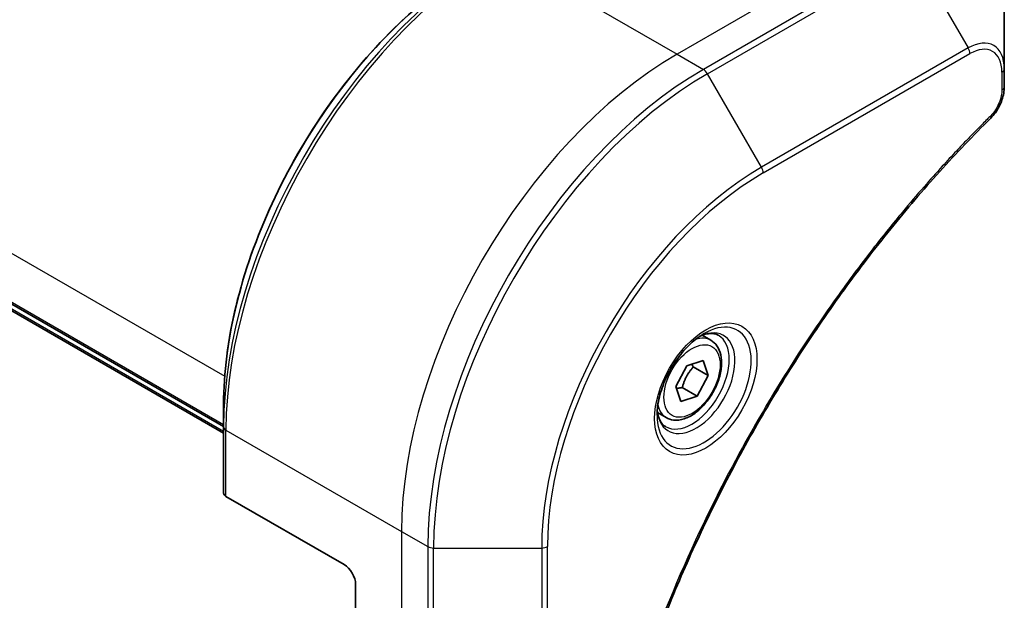
# Model space of a CAD drawing. Units: millimetres. Extents: x 0 to 6512, y 0 to 1124.
# Drawn here: x 177 to 238, y 658 to 694 of the extents above; entities that cross this region are included whole.
import ezdxf

# ---------------------------------------------------------------- set-up
doc = ezdxf.new("R2010")
doc.units = ezdxf.units.MM
doc.layers.add('Visible (ISO)', color=7, linetype='Continuous', lineweight=35)
doc.layers.add('Visible Narrow (ISO)', color=7, linetype='Continuous', lineweight=25)

msp = doc.modelspace()

# ---------------------------------------------------------------- linework, layer by layer
at = {"layer": 'Visible (ISO)'}
for p, q in [((237.7408, 691.054), (237.7408, 694.8974)), ((237.7408, 689.9623), (237.7408, 691.054)), ((155.7164, 688.6285), (189.6575, 669.0325)), ((189.6575, 668.6243), (156.0699, 688.0161)), ((219.6703, 674.3325), (219.1334, 674.6425)), ((217.5089, 671.496), (218.1912, 672.7664)), ((218.1912, 672.7664), (219.1897, 673.0988)), ((218.5867, 672.6916), (219.506, 672.1609)), ((219.1897, 673.0988), (219.506, 672.1609)), ((219.506, 672.1609), (218.8237, 670.8905)), ((217.8252, 670.558), (217.5089, 671.496)), ((217.9045, 671.4212), (218.8237, 670.8905)), ((218.8237, 670.8905), (217.8252, 670.558)), ((189.6575, 669.0086), (189.6575, 670.4025)), ((216.9203, 669.5693), (216.3834, 669.8793)), ((189.6575, 669.0086), (189.6575, 664.9261)), ((197.0821, 660.52), (189.8039, 664.722)), ((197.7892, 659.2952), (197.7892, 649.4973))]:
    msp.add_line(p, q, dxfattribs=at)
for centre, major_axis, start_param, end_param in [((190.1575, 664.9261), (-0.5, 0), 0, 0.7853982), ((197.0821, 659.7035), (-0.5, 0.866), 3.9269908, 5.4977871)]:
    msp.add_ellipse(centre, major_axis=major_axis, ratio=0.5773503, start_param=start_param, end_param=end_param, dxfattribs=at)
for points, knots in [([(205.3174, 697.5262), (203.6644, 696.5719), (202.0207, 695.3211), (198.9005, 692.349), (197.4245, 690.6279), (194.778, 686.8797), (193.6079, 684.8531), (191.6851, 680.6871), (190.9327, 678.5483), (189.9188, 674.36), (189.6575, 672.3112), (189.6575, 670.4025)], [1.5707963, 1.5707963, 1.5707963, 1.5707963, 1.8849556, 1.8849556, 2.1991149, 2.1991149, 2.5132741, 2.5132741, 2.8274334, 2.8274334, 3.1415927, 3.1415927, 3.1415927, 3.1415927]), ([(237.7408, 689.9623), (237.7408, 689.8271), (237.7275, 689.6903), (237.678, 689.4152), (237.6417, 689.2771), (237.5479, 689.0035), (237.4905, 688.8679), (237.356, 688.6039), (237.279, 688.4755), (237.1056, 688.2312), (237.0094, 688.1154), (236.9021, 688.0094)], [0, 0, 0, 0, 0.03750048, 0.03750048, 0.07500097, 0.07500097, 0.11250145, 0.11250145, 0.15000193, 0.15000193, 0.18750242, 0.18750242, 0.18750242, 0.18750242]), ([(236.9021, 688.0094), (236.3662, 687.4806), (235.8408, 686.9472), (234.7931, 685.8522), (234.2739, 685.2939), (233.2458, 684.1568), (232.737, 683.578), (231.7308, 682.4011), (231.2334, 681.803), (230.2509, 680.5887), (229.7659, 679.9724), (228.8092, 678.7231), (228.3375, 678.0899), (227.4085, 676.8079), (226.9512, 676.1591), (226.0517, 674.8472), (225.6096, 674.184), (224.7415, 672.8447), (224.3156, 672.1685), (223.4806, 670.8046), (223.0716, 670.1168), (222.2715, 668.7309), (221.8804, 668.0328), (221.1166, 666.6278), (220.7441, 665.9209), (220.0183, 664.4996), (219.6651, 663.7852), (218.9787, 662.3504), (218.6455, 661.63), (217.9999, 660.1845), (217.6874, 659.4595), (217.0837, 658.0063), (216.7926, 657.2782), (216.2322, 655.8202), (215.9629, 655.0904), (215.3178, 653.2655), (214.956, 652.1704), (214.2844, 649.9845), (213.9767, 648.9005), (213.6916, 647.8077)], [0, 0, 0, 0, 0.2413106, 0.2413106, 0.4826212, 0.4826212, 0.7239319, 0.7239319, 0.9652425, 0.9652425, 1.2065531, 1.2065531, 1.4478637, 1.4478637, 1.6891744, 1.6891744, 1.930485, 1.930485, 2.1717956, 2.1717956, 2.4131062, 2.4131062, 2.6544169, 2.6544169, 2.8957275, 2.8957275, 3.1370381, 3.1370381, 3.3783487, 3.3783487, 3.6196594, 3.6196594, 3.86097, 3.86097, 4.1022806, 4.1022806, 4.4642466, 4.4642466, 4.8262125, 4.8262125, 4.8262125, 4.8262125]), ([(219.2524, 674.7489), (218.9759, 674.5892), (218.6911, 674.3763), (218.1371, 673.8594), (217.8681, 673.5545), (217.377, 672.8821), (217.1554, 672.5141), (216.7858, 671.7558), (216.6379, 671.3655), (216.4307, 670.6084), (216.371, 670.2415), (216.3522, 669.8436), (216.3508, 669.7828), (216.3508, 669.7231)], [1.5707963, 1.5707963, 1.5707963, 1.5707963, 1.8695995, 1.8695995, 2.1719267, 2.1719267, 2.4771486, 2.4771486, 2.7826588, 2.7826588, 3.0857356, 3.0857356, 3.1415927, 3.1415927, 3.1415927, 3.1415927]), ([(219.6703, 674.3325), (219.8187, 674.2468), (219.9463, 674.1265), (220.1537, 673.8275), (220.2292, 673.6454), (220.3259, 673.2243), (220.3391, 672.9803), (220.2971, 672.4636), (220.2395, 672.19), (220.0615, 671.6469), (219.9415, 671.3776), (219.6519, 670.8676), (219.4826, 670.627), (219.1091, 670.1959), (218.9048, 670.0056), (218.4764, 669.6949), (218.2522, 669.5749), (217.8057, 669.4277), (217.5826, 669.3982), (217.21, 669.4415), (217.0568, 669.4905), (216.9203, 669.5693)], [3.7184361, 3.7184361, 3.7184361, 3.7184361, 3.9842305, 3.9842305, 4.273855, 4.273855, 4.6019499, 4.6019499, 4.9406608, 4.9406608, 5.2767939, 5.2767939, 5.6113534, 5.6113534, 5.9472688, 5.9472688, 6.285921, 6.285921, 6.6155207, 6.6155207, 6.8600288, 6.8600288, 6.8600288, 6.8600288]), ([(218.989, 674.5824), (219.0267, 674.5996), (219.064, 674.6154), (219.2129, 674.6741), (219.3203, 674.706), (219.5215, 674.7467), (219.6151, 674.7555), (219.7864, 674.7536), (219.864, 674.743), (220.005, 674.7061), (220.0685, 674.6799), (220.1274, 674.6459)], [4.81801748, 4.81801748, 4.81801748, 4.81801748, 4.86946861, 4.86946861, 5.02654825, 5.02654825, 5.18362788, 5.18362788, 5.34070751, 5.34070751, 5.49778714, 5.49778714, 5.49778714, 5.49778714]), ([(216.8774, 669.0168), (216.8185, 669.0508), (216.7641, 669.0927), (216.6616, 669.1964), (216.6137, 669.2583), (216.5264, 669.4057), (216.4872, 669.4911), (216.4218, 669.6857), (216.3957, 669.7947), (216.3721, 669.953), (216.3672, 669.9932), (216.3632, 670.0344)], [2.35619449, 2.35619449, 2.35619449, 2.35619449, 2.51327412, 2.51327412, 2.67035376, 2.67035376, 2.82743339, 2.82743339, 2.98451302, 2.98451302, 3.03596416, 3.03596416, 3.03596416, 3.03596416])]:
    msp.add_open_spline(points, degree=3, knots=knots, dxfattribs=at)
for points, weights in [([(217.9045, 671.4212), (218.0983, 672.1415), (218.5867, 672.6916)], [1, 1.15470053838, 1]), ([(218.5867, 672.6916), (218.5355, 672.7845), (218.4942, 672.8672)], [1, 1.02297361412, 1.03912389135]), ([(217.5539, 671.3626), (217.7081, 671.3966), (217.9045, 671.4212)], [1.06156138501, 1.04240353198, 1])]:
    msp.add_rational_spline(points, weights, degree=2, dxfattribs=at)
at = {"layer": 'Visible Narrow (ISO)'}
for p, q in [((230.3161, 699.3036), (217.5882, 691.9551)), ((206.7745, 698.1984), (217.5882, 691.9551)), ((231.9375, 698.3675), (219.2095, 691.019)), ((219.4595, 690.7551), (232.1875, 698.1036)), ((232.1875, 698.1036), (235.5159, 692.3386)), ((217.5882, 691.9551), (219.2095, 691.019)), ((235.5159, 692.3386), (222.788, 684.9901)), ((222.8915, 684.6416), (235.6194, 691.9901)), ((155.7164, 691.751), (189.7244, 672.1164)), ((222.788, 684.9901), (219.4595, 690.7551)), ((237.5943, 690.8499), (237.5943, 689.7582)), ((189.6575, 669.134), (155.7164, 688.7299)), ((189.6575, 668.7258), (156.0699, 688.1175)), ((189.8039, 668.8045), (200.6176, 662.5612)), ((189.8039, 664.722), (189.8039, 668.8045)), ((200.6176, 662.5612), (200.6176, 647.8643)), ((200.6176, 662.5612), (202.239, 661.6251)), ((202.239, 661.6251), (202.239, 646.9282)), ((209.6029, 646.9282), (209.6029, 661.6251)), ((202.5925, 646.8436), (202.5925, 661.5406)), ((202.5925, 661.5406), (209.2494, 661.5406)), ((209.2494, 661.5406), (209.2494, 646.8436))]:
    msp.add_line(p, q, dxfattribs=at)
for centre, major_axis, ratio, start_param, end_param in [((206.5245, 678.7468), (-11.9268, -20.6578), 0.5773503, 3.9269908, 5.4977871), ((206.7745, 678.6025), (12, 20.7846), 0.5773503, 0.7853982, 2.3561945), ((205.3174, 679.4437), (11.0732, 19.1794), 0.5773503, 0.7853982, 2.3561945), ((235.5159, 689.7695), (1.5732, 2.7249), 0.5773503, 5.4977871, 7.0685835), ((217.5882, 672.3592), (-12, -20.7846), 0.5773503, 3.9269908, 5.4977871), ((235.2659, 692.1942), (-0.25, 0.433), 0.5773503, 3.9269908, 4.712389), ((235.6194, 689.7097), (1.3964, 2.4187), 0.5773503, 5.4977871, 7.0685835), ((219.2095, 671.4231), (-12, -20.7846), 0.5773503, 3.9269908, 5.4977871), ((219.4595, 671.2788), (11.9268, 20.6578), 0.5773503, 0.7853982, 2.3561945), ((219.2095, 690.6108), (0.25, -0.433), 0.5773503, 1.5707963, 2.3561945), ((237.2408, 691.054), (0.5, 0), 0.5773503, 5.4977871, 6.2831853), ((237.2408, 689.9623), (0.5, 0), 0.5773503, 5.4977871, 6.2831853), ((236.5509, 688.3653), (0.3512, -0.3559), 0.3511901, 0, 0.6644507), ((222.788, 669.3571), (-9.5732, -16.5813), 0.5773503, 3.9269908, 5.4977871), ((222.8915, 669.2973), (9.3964, 16.2751), 0.5773503, 0.7853982, 2.3561945), ((222.538, 684.8458), (-0.25, 0.433), 0.5773503, 3.9269908, 4.712389), ((219.2524, 671.3983), (2.0518, 3.5538), 0.5773503, 2.3561945, 7.0685835), ((218.7524, 671.687), (-1.6982, -2.9414), 0.5773503, 5.5981137, 10.1098496), ((218.5024, 671.8313), (1.625, 2.8146), 0.5773503, 3.1415927, 6.2831853), ((218.2953, 671.9509), (1.375, 2.3816), 0.5773503, 0, 0.5601797), ((218.2953, 671.9509), (-1.375, -2.3816), 0.5773503, 5.7230056, 6.2831853), ((190.1575, 669.0086), (-0.5, 0), 0.5773503, 0, 0.7853982), ((202.5925, 661.8293), (0.5, 0), 0.5773503, 3.9269908, 4.712389), ((209.2494, 661.8293), (0.5, 0), 0.5773503, 4.712389, 5.4977871)]:
    msp.add_ellipse(centre, major_axis=major_axis, ratio=ratio, start_param=start_param, end_param=end_param, dxfattribs=at)
for centre, major_axis in [((219.356, 671.3385), (-2.2286, -3.86)), ((218.5074, 671.8284), (1.225, 2.1218))]:
    msp.add_ellipse(centre, major_axis=major_axis, ratio=0.5773503, dxfattribs=at)
for points, knots in [([(237.5943, 689.7582), (237.5943, 689.6767), (237.5879, 689.5915), (237.5546, 689.364), (237.518, 689.218), (237.3991, 688.8828), (237.3064, 688.6935), (237.1075, 688.3881), (237.0097, 688.2651), (236.9044, 688.1612)], [0, 0, 0, 0, 0.02993648, 0.02993648, 0.07783486, 0.07783486, 0.14010274, 0.14010274, 0.18750242, 0.18750242, 0.18750242, 0.18750242]), ([(236.9044, 688.1612), (236.8279, 688.0857), (236.7515, 688.0101), (236.582, 687.8414), (236.4888, 687.7483), (236.2605, 687.5189), (236.1255, 687.3822), (235.8157, 687.0663), (235.641, 686.8865), (235.2405, 686.4703), (235.015, 686.2331), (234.4985, 685.683), (234.208, 685.3687), (233.5437, 684.6387), (233.171, 684.2206), (232.3532, 683.2846), (231.9094, 682.7642), (230.8835, 681.5314), (230.305, 680.8133), (228.9951, 679.1343), (228.27, 678.1651), (226.6415, 675.8946), (225.7497, 674.5809), (223.9778, 671.821), (223.1018, 670.3716), (221.0853, 666.8219), (219.9849, 664.6997), (217.6601, 659.76), (216.4979, 656.9249), (215.1247, 653.0042), (214.7696, 651.9197), (214.2157, 650.1014), (214.0032, 649.3664), (213.7453, 648.4235), (213.6889, 648.2139), (213.6093, 647.9129), (213.5852, 647.8213), (213.5614, 647.7298)], [0, 0, 0, 0, 0.0344265, 0.0344265, 0.0765047, 0.0765047, 0.1377084, 0.1377084, 0.2172733, 0.2172733, 0.3207076, 0.3207076, 0.4551722, 0.4551722, 0.6299761, 0.6299761, 0.8417425, 0.8417425, 1.1247782, 1.1247782, 1.4927245, 1.4927245, 1.9710548, 1.9710548, 2.478736, 2.478736, 3.1957955, 3.1957955, 4.127973, 4.127973, 4.4843018, 4.4843018, 4.7266051, 4.7266051, 4.7959096, 4.7959096, 4.8262125, 4.8262125, 4.8262125, 4.8262125])]:
    msp.add_open_spline(points, degree=3, knots=knots, dxfattribs=at)

doc.saveas('drawing.dxf')
